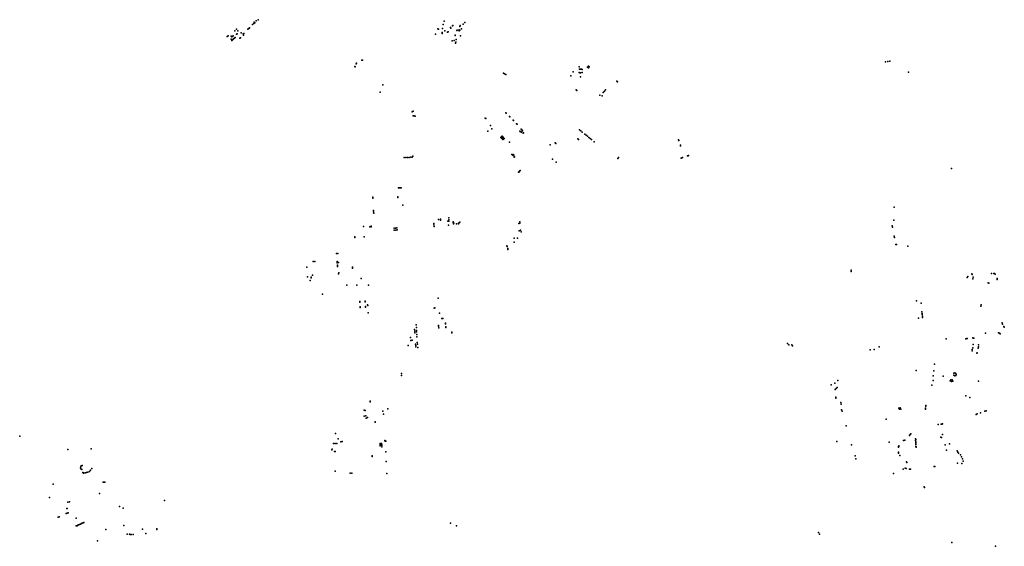
# Model space of a CAD drawing. Units: inches. Extents: x -607501 to -589815, y -1168720 to -1150485.
# Drawn here: x -600587 to -597084, y -1163361 to -1161488 of the extents above; entities that cross this region are included whole.
import ezdxf

# ---------------------------------------------------------------- set-up
doc = ezdxf.new("R2010")
doc.units = ezdxf.units.IN
doc.header["$MEASUREMENT"] = 0

msp = doc.modelspace()

# ---------------------------------------------------------------- linework, layer by layer
for p in [(-599758.226, -1161504.707), (-599754.132, -1161501.277), (-599752.307, -1161496.332), (-599750.903, -1161498.355), (-599745.73, -1161492.093), (-599738.891, -1161487.504), (-599080.008, -1161504.437), (-599077.062, -1161492.538), (-599046.561, -1161509.7), (-599046.075, -1161508.303), (-599020.122, -1161508.645), (-599008.763, -1161503.523), (-599003.181, -1161496.96), (-599845.554, -1161544.766), (-599827.473, -1161544.619), (-599821.406, -1161527.464), (-599815.293, -1161521.512), (-599815.222, -1161539.255), (-599813.425, -1161537.794), (-599811.53, -1161526.85), (-599799.025, -1161534.439), (-599791.437, -1161538.05), (-599791.21, -1161542.988), (-599789.35, -1161536.213), (-599775.136, -1161521.112), (-599772.328, -1161518.752), (-599769.632, -1161516.617), (-599768.958, -1161516.078), (-599107.377, -1161539.182), (-599099.82, -1161520.142), (-599096.486, -1161520.943), (-599083.91, -1161532.97), (-599083.66, -1161536.061), (-599083.022, -1161519.198), (-599074.108, -1161527.19), (-599064.899, -1161531.962), (-599062.577, -1161530.985), (-599053.969, -1161515.606), (-599052.974, -1161517.93), (-599037.773, -1161542.322), (-599037.146, -1161543.494), (-599031.594, -1161525.958), (-599030.877, -1161524.266), (-599024.845, -1161524.891), (-599023.167, -1161526.688), (-599022.99, -1161523.271), (-599021.4, -1161524.965), (-599020.92, -1161512.202), (-599019.268, -1161544.918), (-599014.803, -1161519.805), (-599848.789, -1161547.613), (-599834.822, -1161556.898), (-599834.653, -1161545.717), (-599833.193, -1161547.29), (-599832.221, -1161561.147), (-599831.902, -1161548.807), (-599831.429, -1161546.969), (-599830.088, -1161559.406), (-599827.644, -1161557.185), (-599825.061, -1161554.967), (-599822.703, -1161552.859), (-599820.541, -1161550.92), (-599803.709, -1161553.246), (-599802.081, -1161551.785), (-599048.468, -1161562.698), (-599041.509, -1161561.09), (-599036.203, -1161570.553), (-599035.525, -1161567.555), (-599034.609, -1161558.172), (-599390.083, -1161644.34), (-599388.764, -1161642.471), (-599369.981, -1161631.845), (-599367.947, -1161631.845), (-597506.906, -1161636.904), (-597498.676, -1161636.149), (-597491.508, -1161635.497), (-599395.035, -1161654.393), (-599394.061, -1161655.558), (-598865.401, -1161677.184), (-598861.739, -1161679.559), (-598857.917, -1161682.055), (-598617.667, -1161672.566), (-598596.622, -1161675.539), (-598596.621, -1161655.108), (-598594.988, -1161663.937), (-598594.181, -1161676.194), (-598592.899, -1161663.71), (-598591.564, -1161676.924), (-598590.86, -1161663.433), (-598588.141, -1161663.855), (-598586.279, -1161664.736), (-598585.326, -1161674.843), (-598566.479, -1161656.961), (-598563.743, -1161659.269), (-598562.724, -1161653.069), (-598560.39, -1161655.109), (-597424.803, -1161674.119), (-599295.266, -1161719.771), (-598626.471, -1161687.7), (-598592.01, -1161690.415), (-598461.94, -1161706.329), (-598460.13, -1161708.233), (-599304.774, -1161745.358), (-598607.424, -1161736.619), (-598605.181, -1161739.568), (-598510.602, -1161746.082), (-598510.098, -1161745.502), (-598506.268, -1161741.543), (-598502.437, -1161737.433), (-598522.615, -1161756.273), (-598514.278, -1161757.892), (-599190.935, -1161815.404), (-599186.964, -1161813.108), (-598857.435, -1161818.659), (-598855.707, -1161820.361), (-599187.365, -1161829.479), (-599183.32, -1161830.157), (-599179.546, -1161830.66), (-598931.201, -1161837.379), (-598928.753, -1161839.575), (-598844.665, -1161831.658), (-598842.721, -1161833.684), (-598831.761, -1161844.943), (-598829.953, -1161846.752), (-598819.181, -1161857.936), (-598817.409, -1161859.734), (-598921.366, -1161884.217), (-598912.106, -1161864.303), (-598906.601, -1161875.477), (-598807.833, -1161883.766), (-598805.78, -1161885.11), (-598803.63, -1161886.589), (-598802.651, -1161877.211), (-598802.037, -1161887.645), (-598800.655, -1161879.477), (-598799.119, -1161881.09), (-598797.584, -1161882.741), (-598795.422, -1161890.746), (-598794.309, -1161889.575), (-598595.05, -1161879.46), (-598590.28, -1161883.45), (-598585.65, -1161887.19), (-598576.52, -1161894.74), (-598874.697, -1161906.614), (-598872.497, -1161904.684), (-598871.503, -1161909.961), (-598870.147, -1161902.272), (-598869.303, -1161908.031), (-598868.007, -1161914.091), (-598866.953, -1161905.619), (-598865.807, -1161912.161), (-598863.457, -1161909.749), (-598844.405, -1161923.647), (-598681.741, -1161925.72), (-598680.006, -1161927.612), (-598601.556, -1161911.264), (-598598.988, -1161913.325), (-598571.81, -1161898.63), (-598567.13, -1161902.48), (-598562.51, -1161906.27), (-598557.56, -1161910.34), (-598552.88, -1161914.05), (-598543.63, -1161921.66), (-598242.626, -1161915.251), (-598241.772, -1161917.631), (-598699.0257, -1161932.1942), (-598236.115, -1161933.561), (-598235.445, -1161936.644), (-599218.704, -1161977.847), (-599212.689, -1161978.058), (-599207.466, -1161977.952), (-599201.873, -1161977.741), (-599195.753, -1161977.081), (-599191.057, -1161976.844), (-599188.155, -1161973.412), (-598836.594, -1161967.669), (-598833.105, -1161968.331), (-598831.302, -1161971.236), (-598831.126, -1161967.011), (-598829.323, -1161969.916), (-598828.135, -1161976.43), (-598826.156, -1161975.11), (-598691.558, -1161983.884), (-598677.817, -1161994.704), (-598459.08, -1161981.56), (-598456.6, -1161977.58), (-598233.391, -1161979.995), (-598231.385, -1161979), (-598229.249, -1161978.116), (-598211.157, -1161972.081), (-598209.065, -1161971.483), (-598207.15, -1161970.953), (-598811.843, -1162030.243), (-598811.4646, -1162030.3433), (-598810.286, -1162028.262), (-598810.2399, -1162028.7247), (-598808.537, -1162026.051), (-598806.865, -1162023.821), (-598806.5423, -1162023.9952), (-597271.52, -1162016.44), (-599239.248, -1162086.325), (-599236.727, -1162086.043), (-599233.178, -1162085.801), (-599229.488, -1162085.66), (-599331.197, -1162118.893), (-599330.957, -1162122.123), (-599242.148, -1162118.268), (-599242.01, -1162120.504), (-599327.963, -1162166.815), (-599327.769, -1162171.276), (-599327.446, -1162175.641), (-599223.366, -1162146.993), (-597475.71, -1162155.01), (-599096.937, -1162198.078), (-599090.182, -1162200.743), (-599089.873, -1162197.537), (-599064.311, -1162204.114), (-599060.216, -1162192.549), (-599060.06, -1162204.166), (-599059.853, -1162199.136), (-599045.007, -1162206.196), (-599044.976, -1162208.651), (-599043.641, -1162210.632), (-599023.772, -1162209.722), (-599020.741, -1162207.541), (-598807.358, -1162207.291), (-597476.81, -1162201.11), (-599364.103, -1162223.885), (-599341.879, -1162224.767), (-599336.312, -1162222.368), (-599336.201, -1162224.436), (-599254.415, -1162229.085), (-599254.15, -1162236.51), (-599249.608, -1162228.847), (-599248.9, -1162236.26), (-599244.897, -1162228.514), (-599244.52, -1162235.64), (-599113.315, -1162212.251), (-599113.034, -1162217.957), (-599112.71, -1162223.75), (-599061.201, -1162218.688), (-599043.609, -1162213.274), (-599042.089, -1162211.84), (-599032.687, -1162213.356), (-599025.898, -1162213.501), (-599025.454, -1162212.027), (-598811.381, -1162213.178), (-598810.412, -1162238.252), (-598807.805, -1162211.264), (-598805.22, -1162236.702), (-598802.934, -1162242.01), (-597482.17, -1162220.41), (-597481.57, -1162226.01), (-599394.41, -1162260.243), (-599394.38, -1162262.116), (-599362.033, -1162260.112), (-598827.729, -1162264.773), (-598827.645, -1162279.457), (-598816.429, -1162264.336), (-597475.31, -1162258.08), (-597474.74, -1162262.11), (-598853.588, -1162291.862), (-598852.368, -1162294.096), (-598850.675, -1162305.584), (-598849.753, -1162301.265), (-597469.3, -1162287.39), (-597467.4, -1162287.37), (-597426.87, -1162292.99), (-599542.995, -1162348.37), (-599536.548, -1162347.874), (-599460.022, -1162319.254), (-599458.035, -1162347.742), (-599457.931, -1162349.45), (-599455.074, -1162319.219), (-599565.712, -1162367.47), (-599457.873, -1162352.307), (-599456.672, -1162361.109), (-599456.359, -1162363.793), (-599456.219, -1162366.199), (-599452.994, -1162351.818), (-599403.423, -1162367.458), (-599403.249, -1162372.04), (-597629.15, -1162383.89), (-597628.49, -1162379.03), (-599563.396, -1162402.867), (-599553.414, -1162415.205), (-599550.647, -1162404.086), (-599550.356, -1162406.306), (-599544.988, -1162396.026), (-599452.705, -1162391.865), (-599451.925, -1162388.421), (-599371.591, -1162408.232), (-597215.55, -1162405.13), (-597213.65, -1162401.23), (-597199.55, -1162391.32), (-597197.85, -1162394.52), (-597195.55, -1162408.93), (-597194.95, -1162403.73), (-597128.64, -1162390.33), (-597120.84, -1162390.23), (-597118.14, -1162390.13), (-597116.54, -1162392.93), (-597108.63, -1162408.32), (-597108.63, -1162411.82), (-599422.811, -1162431.676), (-599387.135, -1162432.027), (-599345.525, -1162431.841), (-597141.23, -1162423.72), (-597138.73, -1162424.82), (-599509.504, -1162464.663), (-599376.427, -1162490.266), (-599358.357, -1162489.218), (-599098.055, -1162478.59), (-597396.14, -1162487.54), (-599376.427, -1162492.701), (-599375.434, -1162508.82), (-599375.272, -1162511.023), (-599358.208, -1162491.681), (-599357.122, -1162507.707), (-599357.099, -1162510.118), (-599349.127, -1162501.633), (-599348.892, -1162504.691), (-599112.039, -1162514.112), (-599110.371, -1162512.238), (-597378.93, -1162495.81), (-597166.6596, -1162506.8923), (-597166.257, -1162502.3823), (-599347.287, -1162530.052), (-599093.514, -1162532.021), (-599085.058, -1162550.157), (-599082.127, -1162550.101), (-597388.5, -1162549.49), (-597377.26, -1162526.75), (-597375.72, -1162533.14), (-597375.36, -1162536.58), (-597374.63, -1162542.6), (-597374.63, -1162547.34), (-599182.016, -1162589.915), (-599181.586, -1162595.362), (-599176.417, -1162573.174), (-599175.581, -1162582.674), (-599175.334, -1162593.66), (-599096.966, -1162575.584), (-599096.846, -1162577.578), (-599096.281, -1162584.45), (-599072.018, -1162566.741), (-599071.809, -1162569.203), (-599071.206, -1162580.153), (-599071.021, -1162582.824), (-597091.1809, -1162566.3605), (-597089.8323, -1162570.2904), (-597085.4841, -1162579.2558), (-597083.6317, -1162581.7524), (-599197.023, -1162618.764), (-599194.843, -1162628.347), (-599191.191, -1162628.085), (-599181.335, -1162601.644), (-599174.962, -1162598.673), (-599174.035, -1162607.602), (-599173.618, -1162615.342), (-599049.927, -1162599.472), (-599049.727, -1162602.144), (-597290.94, -1162622.75), (-597220.4, -1162623.38), (-597220.34, -1162623.23), (-597218.77, -1162622.68), (-597217.51, -1162621.74), (-597216.92, -1162621.73), (-597215.28, -1162621.28), (-597195.67, -1162619.93), (-597194.3, -1162620.42), (-597193.77, -1162620.33), (-597191.82, -1162620.83), (-597150.35, -1162602.52), (-597104.1537, -1162601.5856), (-597101.0563, -1162602.6825), (-597097.9959, -1162604.7765), (-599205.264, -1162647.007), (-599178.369, -1162641.855), (-599178.09, -1162646.726), (-599177.862, -1162651.724), (-599172.335, -1162635.496), (-599171.853, -1162642.159), (-599171.041, -1162653.499), (-597855.17, -1162639.69), (-597850.92, -1162644.14), (-597839.3, -1162644.69), (-597836.97, -1162647.64), (-597561.27, -1162662.35), (-597546.6842, -1162660.6666), (-597528.949, -1162651.9203), (-597198.41, -1162665.43), (-597197.56, -1162660.95), (-597196.22, -1162655.5), (-597194.05, -1162643.5), (-597176.3621, -1162656.315), (-597175.99, -1162651.25), (-597175.34, -1162644.76), (-597180.86, -1162674.18), (-597179.68, -1162672.5), (-597396.91, -1162735.4), (-597332.5866, -1162713.4915), (-599228.667, -1162746.238), (-599228.415, -1162753.183), (-597676.4015, -1162771.4159), (-597337.2511, -1162770.7781), (-597336.8212, -1162755.0106), (-597334.3364, -1162737.2328), (-597301.0772, -1162756.1569), (-597273.6619, -1162769.2825), (-597268.7354, -1162769.3754), (-597263.2588, -1162745.2753), (-597263.0455, -1162752.8289), (-597260.1261, -1162754.1306), (-597259.6211, -1162744.0226), (-597256.663, -1162753.4057), (-597256.1798, -1162745.8353), (-597255.2938, -1162749.3789), (-597699.6133, -1162786.4661), (-597686.1859, -1162780.9741), (-597685.6078, -1162803.1369), (-597681.8322, -1162800.0286), (-597678.5302, -1162795.7602), (-597341.5598, -1162787.8907), (-597275.9105, -1162772.9434), (-597271.4026, -1162775.0298), (-597266.4045, -1162773.8393), (-597175.6655, -1162773.0617), (-597683.29, -1162833.54), (-597682.8654, -1162829.9925), (-597220.15, -1162826.23), (-597206.64, -1162832.09), (-599361.092, -1162876.515), (-599340.505, -1162845.318), (-599340.432, -1162847.382), (-599277.16, -1162871.563), (-597665.0189, -1162850.0641), (-597664.5156, -1162855.8099), (-597662.6595, -1162875.59), (-597459.1861, -1162869.2115), (-597456.634, -1162873.1367), (-597453.7268, -1162869.0839), (-597451.2381, -1162873.781), (-597363.87, -1162873.83), (-597363.5, -1162869.18), (-597362.99, -1162862.26), (-597362.6841, -1162860.1301), (-599361.163, -1162897.858), (-599358.251, -1162878.07), (-599355.661, -1162897.558), (-599354.694, -1162905.83), (-599349.865, -1162902.395), (-599294.57, -1162880.469), (-599292.846, -1162891.503), (-597660.6904, -1162880.3889), (-597504.41, -1162908.41), (-597183.8072, -1162891.9808), (-597179.7609, -1162890.4262), (-597168.6179, -1162886.051), (-597152.9035, -1162880.8234), (-597148.3425, -1162878.9983), (-599322.776, -1162918.39), (-599322.187, -1162919.429), (-597646.3901, -1162932.3464), (-597318.5093, -1162928.0202), (-597308.3, -1162926.95), (-597306.04, -1162927.03), (-597304.0908, -1162925.8134), (-600587.2216, -1162969.331), (-599463.304, -1162959.874), (-599454.277, -1162978.561), (-597420.65, -1162967.45), (-597418.04, -1162963.89), (-597416.24, -1162960.56), (-597399.06, -1162978.96), (-597309.9321, -1162973.4248), (-597307.2173, -1162973.9069), (-597303.5301, -1162963.0883), (-600415.86, -1163016.62), (-600333.4, -1163014.48), (-599475.902, -1163015.564), (-599470.691, -1162995.644), (-599464.309, -1162995.644), (-599458.238, -1162995.437), (-599444.592, -1162989.526), (-599439.507, -1162988.799), (-599304.383, -1162995.745), (-599304.312, -1162998.11), (-599304.194, -1163000.665), (-599304.147, -1163003.362), (-599299.37, -1162995.484), (-599299.299, -1162997.849), (-599299.181, -1163000.404), (-599299.134, -1163003.101), (-599298.187, -1163006.947), (-599288.219, -1162984.357), (-599288.117, -1162985.956), (-599286.01, -1162987.18), (-599284.439, -1162987.096), (-597679.2, -1162988.61), (-597627.12, -1163000.2), (-597493.2848, -1162990.9884), (-597460.22, -1163009.01), (-597459.98, -1163005.79), (-597459.22, -1163006.5), (-597459.03, -1163004.14), (-597442.45, -1162985.23), (-597438.03, -1162983.04), (-597399.41, -1162985.22), (-597398.78, -1162981.68), (-597398.56, -1162989.22), (-597398.41, -1162991.32), (-597398.2326, -1162999.4922), (-597398.23, -1162996.68), (-597397.99, -1163005.62), (-597397.84, -1163007.6), (-597397.2, -1163006.78), (-597397.05, -1163008.98), (-597293.4872, -1162999.888), (-597278.2432, -1162996.0603), (-599475.972, -1163017.893), (-599467.059, -1163023.373), (-599464.748, -1163023.373), (-599333.269, -1163039.741), (-599333.007, -1163042.244), (-599284.855, -1163025.147), (-597614.8369, -1163039.3523), (-597612.2232, -1163049.5792), (-597460.62, -1163025.86), (-597460.42, -1163025.78), (-597460.17, -1163027.71), (-597459.7, -1163029.25), (-597455.09, -1163038.53), (-597289.5435, -1163018.6068), (-597250.9754, -1163021.9388), (-597248.84, -1163025.69), (-597247.18, -1163029.58), (-597239.5485, -1163036.1069), (-597235.8398, -1163042.5253), (-597232.3717, -1163050.0143), (-600370.8, -1163081.79), (-600370.15, -1163078.18), (-600369.17, -1163085.31), (-600368.01, -1163075.22), (-600364.39, -1163073.75), (-600330.7404, -1163083.9455), (-599283.132, -1163059.934), (-597436.5487, -1163083.6605), (-597432.9824, -1163084.2529), (-597431.47, -1163060.98), (-597430, -1163063), (-597421.25, -1163086.65), (-597333.02, -1163076.85), (-597330.75, -1163077.17), (-597250.0243, -1163065.5663), (-597234.1945, -1163066.7117), (-597229.611, -1163058.0151), (-600366.23, -1163087.68), (-600362.25, -1163099.06), (-600360.67, -1163101.15), (-600359.89, -1163099.87), (-600354.77, -1163099.53), (-600349.46, -1163098.9), (-600344.39, -1163097.47), (-600339.27, -1163094.59), (-600335.02, -1163089.84), (-599464.735, -1163093.959), (-599411.112, -1163100.565), (-599405.504, -1163100.407), (-599280.991, -1163102.025), (-597477.6644, -1163102.4368), (-597443.04, -1163086.75), (-597418.98, -1163087.01), (-597416.93, -1163087.16), (-600468.7, -1163140.55), (-600290.01, -1163132.39), (-600287.64, -1163132.77), (-600284.39, -1163133.02), (-597368.8325, -1163149.1094), (-597367.7191, -1163152.368), (-600481.7157, -1163187.4201), (-600302.7516, -1163173.6989), (-600418.0954, -1163226.4439), (-600416.3833, -1163203.9939), (-600410.5175, -1163202.8188), (-600231.6893, -1163219.4757), (-600218.856, -1163225.7051), (-600071.48, -1163198.54), (-600450.66, -1163257.74), (-600446.94, -1163256.91), (-600422.3818, -1163244.4335), (-600419.4722, -1163227.0022), (-600418.4208, -1163243.0549), (-600415.1673, -1163241.747), (-600385.77, -1163261.31), (-600385.9461, -1163288.469), (-600383.2601, -1163287.7925), (-600380.7485, -1163286.3809), (-600377.7901, -1163284.694), (-600374.1478, -1163283.5992), (-600371.4172, -1163282.6888), (-600367.1459, -1163279.7801), (-600364.515, -1163278.7238), (-600361.9098, -1163277.4863), (-600359.3327, -1163276.8038), (-600216.74, -1163287.07), (-599053.874, -1163278.78), (-599033.34, -1163288.177), (-600280.55, -1163301.6), (-600204.4673, -1163317.5443), (-600196.2688, -1163317.9212), (-600194.2357, -1163318.6041), (-600190.3895, -1163319.1291), (-600182.8917, -1163319.4898), (-600150.5977, -1163300.0983), (-600138.0089, -1163315.7966), (-600098.88, -1163300.96), (-600098.75, -1163298.64), (-597744.74, -1163311.5), (-597740.84, -1163318), (-600310.6928, -1163341.6014), (-597270.31, -1163347.83), (-597114.7898, -1163361.1886)]:
    msp.add_point(p)

doc.saveas('drawing.dxf')
